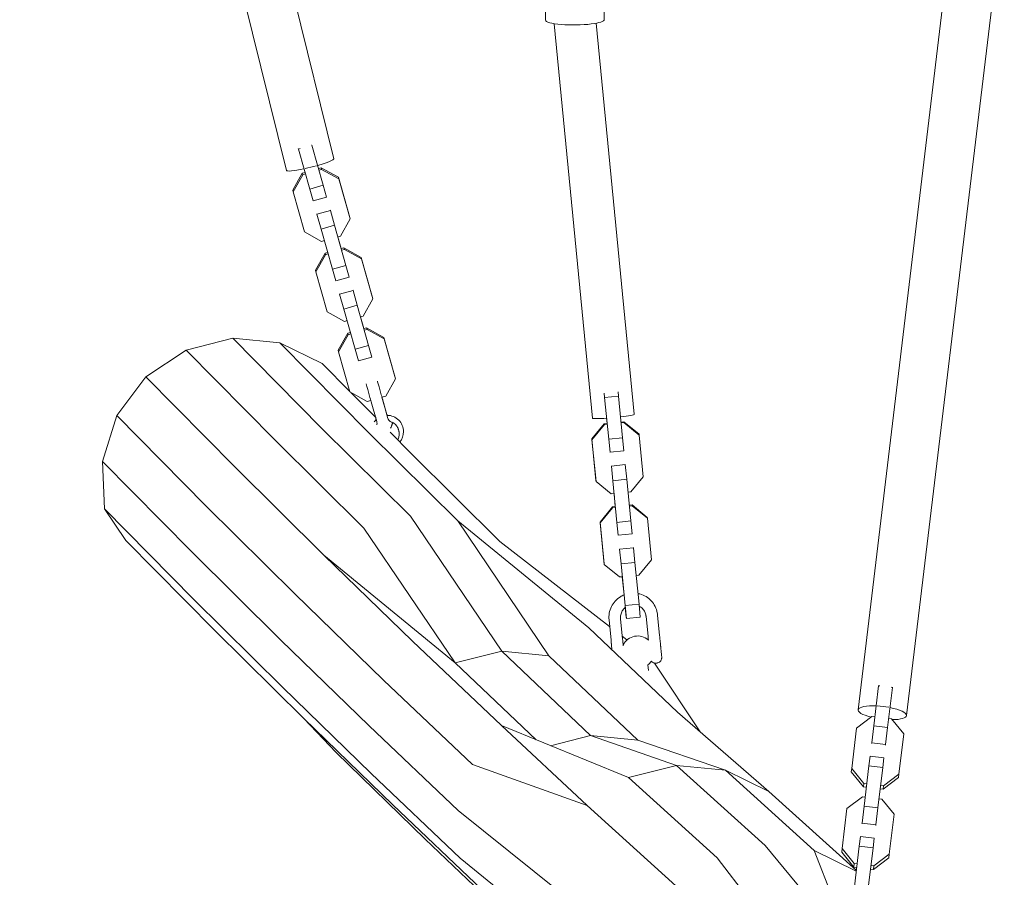
# Model space of a CAD drawing. Units: millimetres. Extents: x -9083 to 9040, y -7481 to 7545.
# Drawn here: x 5549 to 5972, y 762 to 1130 of the extents above; entities that cross this region are included whole.
import ezdxf

# ---------------------------------------------------------------- set-up
doc = ezdxf.new("R2010")
doc.units = ezdxf.units.MM
doc.header["$LTSCALE"] = 20
doc.layers.add('2d', color=230, linetype='Continuous')

msp = doc.modelspace()

# ---------------------------------------------------------------- linework, layer by layer
at = {"layer": '2d', "lineweight": 0}
for p, q in [((5683.87, 1070.61), (5569.01, 1537.49)), ((5663.48, 1065.6), (5548.79, 1531.78)), ((5799.67, 1199.39), (5800.21, 1130.44)), ((5951.03, 1180.86), (5909.36, 833.61)), ((5972.25, 1181.41), (5930.21, 831.11)), ((5774.69, 1160.48), (5774.93, 1130.24)), ((5778.68, 1128.72), (5795.2, 959.01)), ((5796.75, 1128.91), (5813.11, 960.75)), ((5674.24, 1076.4), (5674.42, 1076.45)), ((5674.42, 1076.45), (5674.4, 1076.5)), ((5679.32, 1059.2), (5674.42, 1076.45)), ((5668.57, 1075.07), (5668.64, 1074.81)), ((5668.64, 1074.81), (5669.44, 1075.04)), ((5668.64, 1074.81), (5673.54, 1057.56)), ((5676.91, 1067.74), (5677.29, 1066.38)), ((5670.34, 1064.41), (5666.21, 1057.06)), ((5666.39, 1056.42), (5670.52, 1063.76)), ((5671.5, 1064.74), (5670.34, 1064.41)), ((5670.52, 1063.76), (5670.34, 1064.41)), ((5670.52, 1063.76), (5671.69, 1064.09)), ((5678.47, 1066.72), (5677.29, 1066.38)), ((5677.47, 1065.73), (5678.64, 1066.07)), ((5678.64, 1066.07), (5678.47, 1066.72)), ((5685.84, 1062.64), (5678.47, 1066.72)), ((5678.64, 1066.07), (5686.01, 1061.99)), ((5673.54, 1057.56), (5679.32, 1059.2)), ((5680.76, 1054.13), (5679.32, 1059.2)), ((5686.01, 1061.99), (5685.84, 1062.64)), ((5690.74, 1045.38), (5685.84, 1062.64)), ((5686.01, 1061.99), (5690.91, 1044.73)), ((5666.39, 1056.42), (5666.21, 1057.06)), ((5671.29, 1039.16), (5666.39, 1056.42)), ((5673.54, 1057.56), (5674.99, 1052.49)), ((5674.99, 1052.49), (5680.76, 1054.13)), ((5680.72, 1054.26), (5680.76, 1054.13)), ((5676.58, 1046.89), (5676.62, 1046.76)), ((5676.62, 1046.76), (5682.39, 1048.39)), ((5676.62, 1046.76), (5678.42, 1040.4)), ((5682.39, 1048.39), (5682.35, 1048.53)), ((5684.19, 1042.04), (5682.39, 1048.39)), ((5678.42, 1040.4), (5684.19, 1042.04)), ((5689.09, 1024.78), (5684.19, 1042.04)), ((5690.91, 1044.73), (5686.79, 1037.39)), ((5690.91, 1044.73), (5690.74, 1045.38)), ((5678.66, 1035.08), (5671.29, 1039.16)), ((5678.42, 1040.4), (5683.32, 1023.15)), ((5679.83, 1035.42), (5678.66, 1035.08)), ((5686.79, 1037.39), (5685.61, 1037.06)), ((5685.62, 1037.06), (5687.07, 1031.97)), ((5680.11, 1030), (5675.98, 1022.65)), ((5676.16, 1022), (5680.29, 1029.35)), ((5681.28, 1030.33), (5680.11, 1030)), ((5680.29, 1029.35), (5680.11, 1030)), ((5680.29, 1029.35), (5681.46, 1029.68)), ((5688.24, 1032.3), (5687.06, 1031.97)), ((5687.24, 1031.32), (5688.42, 1031.65)), ((5688.42, 1031.65), (5688.24, 1032.3)), ((5695.61, 1028.22), (5688.24, 1032.3)), ((5688.42, 1031.65), (5695.79, 1027.57)), ((5683.32, 1023.15), (5689.09, 1024.78)), ((5690.53, 1019.72), (5689.09, 1024.78)), ((5695.79, 1027.57), (5695.61, 1028.22)), ((5700.51, 1010.97), (5695.61, 1028.22)), ((5695.79, 1027.57), (5700.69, 1010.32)), ((5676.16, 1022), (5675.98, 1022.65)), ((5681.06, 1004.75), (5676.16, 1022)), ((5683.32, 1023.15), (5684.76, 1018.08)), ((5684.76, 1018.08), (5690.53, 1019.72)), ((5690.5, 1019.85), (5690.53, 1019.72)), ((5686.35, 1012.48), (5686.39, 1012.34)), ((5686.39, 1012.34), (5692.16, 1013.98)), ((5686.39, 1012.34), (5688.19, 1005.99)), ((5692.16, 1013.98), (5692.12, 1014.11)), ((5693.96, 1007.63), (5692.16, 1013.98)), ((5700.69, 1010.32), (5696.56, 1002.98)), ((5700.69, 1010.32), (5700.51, 1010.97)), ((5688.43, 1000.67), (5681.06, 1004.75)), ((5688.19, 1005.99), (5693.96, 1007.63)), ((5688.19, 1005.99), (5693.09, 988.73)), ((5698.86, 990.37), (5693.96, 1007.63)), ((5689.6, 1001), (5688.43, 1000.67)), ((5696.56, 1002.98), (5695.38, 1002.64)), ((5695.39, 1002.65), (5696.84, 997.56)), ((5689.88, 995.58), (5685.76, 988.24)), ((5691.05, 995.91), (5689.88, 995.58)), ((5690.06, 994.93), (5689.88, 995.58)), ((5690.06, 994.93), (5691.23, 995.27)), ((5698.01, 997.89), (5696.83, 997.55)), ((5697.01, 996.91), (5698.19, 997.24)), ((5698.19, 997.24), (5698.01, 997.89)), ((5705.38, 993.81), (5698.01, 997.89)), ((5698.19, 997.24), (5705.56, 993.16)), ((5640.43, 993.42), (5620.42, 988.34)), ((5640.43, 993.42), (5678.66, 954.74)), ((5640.43, 993.42), (5660.73, 991.43)), ((5660.73, 991.43), (5698.97, 952.74)), ((5660.73, 991.43), (5678.88, 982.58)), ((5685.93, 987.59), (5690.06, 994.93)), ((5705.56, 993.16), (5705.38, 993.81)), ((5710.28, 976.55), (5705.38, 993.81)), ((5705.56, 993.16), (5710.46, 975.91)), ((5603.11, 976.77), (5620.42, 988.34)), ((5620.42, 988.34), (5658.65, 949.65)), ((5685.93, 987.59), (5685.76, 988.24)), ((5690.83, 970.34), (5685.93, 987.59)), ((5693.09, 988.73), (5698.86, 990.37)), ((5693.09, 988.73), (5694.53, 983.67)), ((5700.3, 985.3), (5698.86, 990.37)), ((5678.88, 982.58), (5690.78, 970.54)), ((5694.53, 983.67), (5700.3, 985.3)), ((5700.27, 985.44), (5700.3, 985.3)), ((5590.6, 960.13), (5603.11, 976.77)), ((5603.11, 976.77), (5641.35, 938.07)), ((5710.46, 975.91), (5706.33, 968.56)), ((5710.46, 975.91), (5710.28, 976.55)), ((5698.2, 966.26), (5690.83, 970.34)), ((5691.16, 970.16), (5701.89, 959.29)), ((5800.18, 969.74), (5800.36, 967.92)), ((5806.33, 968.51), (5806.15, 970.32)), ((5699.79, 966.71), (5698.2, 966.26)), ((5699.98, 966.05), (5702.39, 957.55)), ((5706.33, 968.56), (5704.6, 968.07)), ((5704.61, 968.08), (5706.71, 960.69)), ((5704.78, 967.43), (5707.18, 958.97)), ((5806.33, 968.51), (5800.36, 967.92)), ((5800.36, 967.92), (5802.13, 949.99)), ((5808.1, 950.58), (5806.33, 968.51)), ((5584.4, 940.41), (5590.6, 960.13)), ((5590.6, 960.13), (5628.86, 921.42)), ((5709.14, 957.18), (5709.13, 957.21)), ((5801.43, 956.79), (5801.21, 959.07)), ((5808.63, 957.5), (5807.43, 957.38)), ((5807.47, 957.01), (5808.68, 957.13)), ((5808.68, 957.13), (5808.63, 957.5)), ((5815.16, 952.15), (5808.63, 957.5)), ((5808.68, 957.13), (5815.21, 951.78)), ((5678.66, 954.74), (5716.86, 916.86)), ((5708.13, 952.98), (5717.13, 943.88)), ((5711.51, 954.71), (5711.52, 954.69)), ((5712, 953.01), (5712, 952.99)), ((5800.22, 956.67), (5794.86, 950.15)), ((5794.91, 949.78), (5800.27, 956.3)), ((5801.44, 956.79), (5800.22, 956.67)), ((5800.27, 956.3), (5800.22, 956.67)), ((5800.27, 956.3), (5801.49, 956.42)), ((5658.65, 949.65), (5696.86, 911.76)), ((5698.97, 952.74), (5737.18, 914.85)), ((5794.86, 950.15), (5796.63, 932.22)), ((5794.91, 949.78), (5794.86, 950.15)), ((5796.67, 931.85), (5794.91, 949.78)), ((5808.1, 950.58), (5802.13, 949.99)), ((5802.13, 949.99), (5802.67, 944.43)), ((5808.64, 945.02), (5808.1, 950.58)), ((5815.21, 951.78), (5815.16, 952.15)), ((5815.21, 951.78), (5816.98, 933.85)), ((5802.67, 944.43), (5802.66, 944.5)), ((5808.64, 945.02), (5802.67, 944.43)), ((5584.4, 940.41), (5622.67, 901.69)), ((5585.25, 920), (5584.4, 940.41)), ((5717.13, 943.88), (5755.34, 905.99)), ((5641.35, 938.07), (5679.57, 900.18)), ((5803.25, 938.54), (5803.26, 938.47)), ((5809.23, 939.06), (5803.26, 938.47)), ((5803.26, 938.47), (5803.89, 932.17)), ((5809.23, 939.06), (5809.22, 939.13)), ((5809.86, 932.75), (5809.23, 939.06)), ((5796.67, 931.85), (5796.63, 932.22)), ((5803.21, 926.5), (5796.67, 931.85)), ((5809.86, 932.75), (5803.89, 932.17)), ((5803.89, 932.17), (5805.65, 914.24)), ((5811.63, 914.83), (5809.86, 932.75)), ((5816.98, 933.85), (5811.61, 927.33)), ((5804.42, 926.62), (5803.21, 926.5)), ((5804.96, 921.03), (5804.41, 926.62)), ((5811.61, 927.33), (5810.4, 927.21)), ((5585.25, 920), (5623.53, 881.26)), ((5594.5, 906.51), (5585.25, 920)), ((5628.86, 921.42), (5667.08, 883.52)), ((5803.75, 920.91), (5798.39, 914.39)), ((5798.43, 914.02), (5803.79, 920.54)), ((5804.97, 921.03), (5803.75, 920.91)), ((5803.79, 920.54), (5803.75, 920.91)), ((5803.79, 920.54), (5805.01, 920.66)), ((5812.16, 921.74), (5810.96, 921.62)), ((5810.99, 921.25), (5812.2, 921.37)), ((5812.2, 921.37), (5812.16, 921.74)), ((5818.69, 916.39), (5812.16, 921.74)), ((5812.2, 921.37), (5818.73, 916.02)), ((5716.86, 916.86), (5756.08, 858.9)), ((5737.18, 914.85), (5793.53, 868.9)), ((5737.18, 914.85), (5776.39, 856.9)), ((5811.63, 914.83), (5805.65, 914.24)), ((5812.17, 909.26), (5811.63, 914.83)), ((5818.73, 916.02), (5818.69, 916.39)), ((5818.73, 916.02), (5820.5, 898.1)), ((5696.86, 911.76), (5736.08, 853.81)), ((5798.39, 914.39), (5800.16, 896.46)), ((5798.43, 914.02), (5798.39, 914.39)), ((5800.2, 896.09), (5798.43, 914.02)), ((5805.65, 914.24), (5806.2, 908.67)), ((5594.5, 906.51), (5632.78, 867.77)), ((5806.2, 908.67), (5806.19, 908.74)), ((5812.17, 909.26), (5806.2, 908.67)), ((5755.34, 905.99), (5802.52, 869.45)), ((5806.77, 902.78), (5806.78, 902.71)), ((5812.75, 903.3), (5806.78, 902.71)), ((5806.78, 902.71), (5807.41, 896.41)), ((5812.75, 903.3), (5812.75, 903.37)), ((5813.38, 897), (5812.75, 903.3)), ((5622.67, 901.69), (5660.91, 863.77)), ((5679.57, 900.18), (5736.08, 853.81)), ((5679.57, 900.18), (5717.76, 863.09)), ((5820.5, 898.1), (5815.14, 891.57)), ((5800.2, 896.09), (5800.16, 896.46)), ((5806.73, 890.74), (5800.2, 896.09)), ((5813.38, 897), (5807.41, 896.41)), ((5807.41, 896.41), (5809.18, 878.48)), ((5815.15, 879.07), (5813.38, 897)), ((5807.95, 890.86), (5806.73, 890.74)), ((5808.7, 883.05), (5807.93, 890.86)), ((5815.14, 891.57), (5813.93, 891.45)), ((5623.53, 881.26), (5661.79, 843.33)), ((5667.08, 883.52), (5705.29, 846.41)), ((5815.15, 879.07), (5809.18, 878.48)), ((5809.18, 878.48), (5809.72, 872.91)), ((5809.66, 873.43), (5809.24, 877.61)), ((5815.69, 873.5), (5815.15, 879.07)), ((5807.22, 872.8), (5808.09, 863.97)), ((5809.72, 872.91), (5809.66, 873.43)), ((5815.69, 873.5), (5809.72, 872.91)), ((5818.16, 873.89), (5819.03, 865.09)), ((5823.12, 874.58), (5823.11, 874.59)), ((5823.14, 874.37), (5824.01, 865.54)), ((5793.53, 868.9), (5831.71, 832.61)), ((5802.24, 872.32), (5803.11, 863.52)), ((5632.78, 867.77), (5671.04, 829.84)), ((5807.96, 865.24), (5809.97, 863.68)), ((5660.91, 863.77), (5699.13, 826.66)), ((5717.76, 863.09), (5755.94, 826.8)), ((5824.41, 861.51), (5824.41, 861.51)), ((5756.08, 858.9), (5736.08, 853.81)), ((5756.08, 858.9), (5794.31, 822.58)), ((5756.08, 858.9), (5776.39, 856.9)), ((5776.39, 856.9), (5814.62, 820.57)), ((5736.08, 853.81), (5770.94, 820.68)), ((5819.21, 850.53), (5818.97, 852.98)), ((5821.85, 853.73), (5841.43, 824.18)), ((5822.56, 853.71), (5822.76, 853.73)), ((5661.79, 843.33), (5700.02, 806.2)), ((5705.29, 846.41), (5743.48, 810.11)), ((5918.16, 844), (5916.08, 826.69)), ((5918.17, 844.09), (5918.16, 844)), ((5918.16, 844), (5918.67, 843.94)), ((5922.04, 825.97), (5924.12, 843.28)), ((5923.61, 843.34), (5924.12, 843.28)), ((5924.12, 843.28), (5924.13, 843.38)), ((5831.71, 832.61), (5871.05, 798.48)), ((5908.72, 825.74), (5915.34, 830.76)), ((5915.34, 830.76), (5916.56, 830.61)), ((5671.04, 829.84), (5709.27, 792.71)), ((5684.87, 815.19), (5671.04, 829.84)), ((5699.13, 826.66), (5737.33, 790.34)), ((5755.94, 826.8), (5810.68, 804.46)), ((5755.94, 826.8), (5792.87, 792.49)), ((5916.08, 826.69), (5915.21, 819.42)), ((5916.08, 826.69), (5922.04, 825.97)), ((5921.17, 818.71), (5922.04, 825.97)), ((5922.51, 829.9), (5923.73, 829.75)), ((5923.73, 829.75), (5928.97, 823.31)), ((5794.31, 822.58), (5777.06, 818.18)), ((5794.31, 822.58), (5831.31, 809.73)), ((5794.31, 822.58), (5814.62, 820.57)), ((5906.64, 808.43), (5908.72, 825.74)), ((5928.97, 823.31), (5926.9, 806)), ((5814.62, 820.57), (5852.28, 807.65)), ((5915.21, 819.42), (5915.17, 819.11)), ((5915.21, 819.42), (5921.17, 818.71)), ((5921.13, 818.39), (5921.17, 818.71)), ((5684.87, 815.19), (5723.11, 778.04)), ((5914.52, 813.67), (5914.02, 809.47)), ((5914.52, 813.67), (5920.48, 812.95)), ((5743.48, 810.11), (5792.87, 792.49)), ((5831.31, 809.73), (5810.68, 804.46)), ((5831.31, 809.73), (5869.45, 775.21)), ((5831.31, 809.73), (5852.28, 807.65)), ((5914.02, 809.47), (5911.94, 792.16)), ((5914.02, 809.47), (5919.98, 808.76)), ((5919.98, 808.76), (5920.48, 812.95)), ((5700.02, 806.2), (5738.24, 769.87)), ((5852.28, 807.65), (5890.42, 773.13)), ((5852.28, 807.65), (5871.05, 798.48)), ((5906.46, 806.89), (5906.64, 808.43)), ((5906.46, 806.89), (5911.7, 800.45)), ((5911.89, 801.99), (5906.64, 808.43)), ((5917.9, 791.45), (5919.98, 808.76)), ((5926.9, 806), (5920.28, 800.98)), ((5926.71, 804.46), (5926.9, 806)), ((5810.68, 804.46), (5848.82, 769.94)), ((5911.7, 800.45), (5911.89, 801.99)), ((5911.7, 800.45), (5912.92, 800.3)), ((5913.1, 801.84), (5911.89, 801.99)), ((5920.28, 800.98), (5919.06, 801.13)), ((5920.09, 799.44), (5926.71, 804.46)), ((5920.09, 799.44), (5920.28, 800.98)), ((5871.05, 798.48), (5908.62, 764.48)), ((5904.58, 791.22), (5911.2, 796.24)), ((5911.2, 796.24), (5912.41, 796.09)), ((5918.87, 799.59), (5920.09, 799.44)), ((5709.27, 792.71), (5747.49, 756.37)), ((5792.87, 792.49), (5831.02, 757.96)), ((5911.94, 792.16), (5911.07, 784.9)), ((5911.94, 792.16), (5917.9, 791.45)), ((5918.37, 795.37), (5919.59, 795.23)), ((5919.59, 795.23), (5924.83, 788.79)), ((5737.33, 790.34), (5780.91, 755.39)), ((5902.5, 773.91), (5904.58, 791.22)), ((5917.03, 784.18), (5917.9, 791.45)), ((5924.83, 788.79), (5922.75, 771.48)), ((5911.07, 784.9), (5911.03, 784.58)), ((5911.07, 784.9), (5917.03, 784.18)), ((5916.99, 783.87), (5917.03, 784.18)), ((5723.11, 778.04), (5761.34, 741.7)), ((5869.45, 775.21), (5898.18, 740.41)), ((5909.87, 774.95), (5907.8, 757.64)), ((5910.38, 779.14), (5909.87, 774.95)), ((5909.87, 774.95), (5915.83, 774.23)), ((5910.38, 779.14), (5916.34, 778.43)), ((5915.83, 774.23), (5916.34, 778.43)), ((5890.42, 773.13), (5899.37, 750.36)), ((5890.42, 773.13), (5908.59, 764.25)), ((5902.31, 772.36), (5902.5, 773.91)), ((5902.31, 772.36), (5907.56, 765.92)), ((5907.74, 767.47), (5902.5, 773.91)), ((5913.75, 756.93), (5915.83, 774.23)), ((5922.75, 771.48), (5916.13, 766.46)), ((5922.57, 769.93), (5922.75, 771.48)), ((5738.24, 769.87), (5781.87, 734.25)), ((5848.82, 769.94), (5887.15, 719.68)), ((5907.56, 765.92), (5907.74, 767.47)), ((5908.96, 767.32), (5907.74, 767.47)), ((5916.13, 766.46), (5914.92, 766.61)), ((5915.95, 764.92), (5922.57, 769.93)), ((5907.56, 765.92), (5908.77, 765.78)), ((5914.73, 765.06), (5915.95, 764.92)), ((5915.95, 764.92), (5916.13, 766.46))]:
    msp.add_line(p, q, dxfattribs=at)
for centre, start, end in [((5706.86, 953.26), 132.3544, 143.0488), ((5706.86, 953.26), 0, 90.3022), ((5706.86, 953.26), 320.5192, 0), ((5814.56, 858.38), 48.76, 152.9221), ((5814.56, 858.38), 309.096, 327.2697)]:
    msp.add_arc(centre, 7, start, end, dxfattribs=at)
for centre, major_axis, ratio, start_param, end_param in [((5787.57, 1130.34), (12.64, 0.1), 0.171787, 3.141594, 5.302721), ((5787.57, 1130.34), (12.64, 0.1), 0.171787, 5.302721, 6.283187), ((5673.68, 1068.11), (-10.2, -2.51), 0.111885, 1.334253, 1.81349), ((5673.68, 1068.11), (-10.2, -2.51), 0.111885, 1.863808, 3.141593), ((5673.68, 1068.11), (-10.2, -2.51), 0.111885, 0, 1.283922), ((5699.98, 956.86), (-2.41, -0.66), 0.993716, 3.141593, 3.149518), ((5804.16, 959.88), (-8.96, -0.87), 0.061747, 0, 1.232275), ((5804.16, 959.88), (-8.96, -0.87), 0.061747, 1.912199, 3.141593), ((5812.69, 873.35), (5.46, 0.65), 0.998091, 6.263197, 6.28206), ((5820.55, 874.13), (2.39, 0.24), 0.061749, 3.141593, 3.142829), ((5812.69, 873.34), (-10.43, -1.24), 0.998091, 3.121604, 3.141593), ((5820.75, 874.13), (2.39, 0.24), 0.061749, 0, 0.001237), ((5821.42, 865.33), (2.39, 0.24), 0.061749, 3.141593, 3.142829), ((5805.49, 863.76), (2.39, 0.24), 0.061749, 3.141593, 3.142829), ((5822.02, 861.27), (2.39, 0.24), 0.674178, 6.281514, 6.283185), ((5822.25, 859), (-2.39, -0.24), 0.061749, 3.141593, 3.142801), ((5919.79, 832.36), (-10.43, 1.25), 0.259031, 5.002141, 7.404169), ((5919.79, 832.36), (-10.43, 1.25), 0.259031, 4.47277, 4.952008), ((5919.79, 832.36), (-10.43, 1.25), 0.259031, 3.16564, 4.422637), ((5919.79, 832.36), (-10.43, 1.25), 0.259031, 2.020609, 3.16564)]:
    msp.add_ellipse(centre, major_axis=major_axis, ratio=ratio, start_param=start_param, end_param=end_param, dxfattribs=at)
for points, knots in [([(5702.65, 974.94), (5702.71, 974.74), (5702.77, 974.51), (5702.99, 973.76), (5703.16, 973.15), (5703.54, 971.81), (5703.75, 971.06), (5704.19, 969.5), (5704.43, 968.68), (5704.7, 967.73), (5704.74, 967.58), (5704.78, 967.43)], [7.484174, 7.484174, 7.484174, 7.484174, 8.777081, 8.777081, 11.283401, 11.283401, 13.797214, 13.797214, 16.312644, 16.312644, 16.773711, 16.773711, 16.773711, 16.773711]), ([(5699.98, 966.05), (5699.74, 966.86), (5699.5, 967.71), (5699.05, 969.32), (5698.83, 970.1), (5698.43, 971.52), (5698.24, 972.17), (5697.97, 973.13), (5697.87, 973.5), (5697.78, 973.79)], [0, 0, 0, 0, 2.570865, 2.570865, 5.119373, 5.119373, 7.668412, 7.668412, 9.614018, 9.614018, 9.614018, 9.614018]), ([(5701.98, 958.28), (5701.99, 958.38), (5702, 958.49), (5702, 958.74), (5701.99, 958.89), (5701.97, 959.04)], [1.2878333, 1.2878333, 1.2878333, 1.2878333, 1.6124111, 1.6124111, 2.0658777, 2.0658777, 2.0658777, 2.0658777]), ([(5702.36, 956.16), (5702.43, 956.39), (5702.47, 956.63), (5702.48, 957.09), (5702.45, 957.32), (5702.39, 957.54)], [0.881569, 0.881569, 0.881569, 0.881569, 1.612411, 1.612411, 2.306112, 2.306112, 2.306112, 2.306112]), ([(5707.18, 958.97), (5707.26, 958.71), (5707.38, 958.46), (5707.68, 958.02), (5707.88, 957.82), (5708.3, 957.51), (5708.55, 957.38), (5708.91, 957.27), (5709.01, 957.24), (5709.12, 957.22)], [0, 0, 0, 0, 0.830286, 0.830286, 1.644518, 1.644518, 2.453235, 2.453235, 2.782388, 2.782388, 2.782388, 2.782388]), ([(5709.14, 957.18), (5709.14, 957.17), (5709.14, 957.14), (5709.13, 957.07), (5709.13, 957.04), (5709.12, 957), (5709.12, 956.97), (5709.11, 956.94), (5709.11, 956.93), (5709.1, 956.92), (5709.1, 956.91), (5709.1, 956.91), (5709.09, 956.85), (5709.07, 956.78), (5709.03, 956.63), (5709.02, 956.58), (5708.99, 956.5), (5708.98, 956.46), (5708.97, 956.42), (5708.96, 956.39), (5708.95, 956.37), (5708.95, 956.35), (5708.94, 956.34), (5708.9, 956.22), (5708.86, 956.09), (5708.79, 955.89), (5708.77, 955.83), (5708.73, 955.73), (5708.71, 955.67), (5708.69, 955.61), (5708.68, 955.59), (5708.67, 955.57), (5708.67, 955.56), (5708.57, 955.32), (5708.45, 955.02), (5708.3, 954.69)], [0, 0, 0, 0, 0.125, 0.125, 0.1875, 0.1875, 0.21875, 0.234375, 0.242188, 0.246094, 0.246094, 0.25, 0.25, 0.375, 0.375, 0.4375, 0.4375, 0.46875, 0.46875, 0.484375, 0.492188, 0.492188, 0.5, 0.5, 0.625, 0.625, 0.6875, 0.6875, 0.71875, 0.734375, 0.742187, 0.742187, 0.75, 0.75, 1, 1, 1, 1]), ([(5709.12, 957.22), (5709.65, 956.94), (5710.13, 956.57), (5710.93, 955.72), (5711.27, 955.24), (5711.51, 954.72)], [0, 0, 0, 0, 1.782458, 1.782458, 3.508199, 3.508199, 3.508199, 3.508199]), ([(5712, 952.98), (5712.07, 952.4), (5712.04, 951.79), (5711.8, 950.69), (5711.61, 950.19), (5711.35, 949.72)], [0, 0, 0, 0, 1.778118, 1.778118, 3.369663, 3.369663, 3.369663, 3.369663]), ([(5711.74, 953.92), (5711.71, 954.02), (5711.68, 954.11), (5711.63, 954.29), (5711.61, 954.37), (5711.56, 954.53), (5711.54, 954.6), (5711.52, 954.7), (5711.51, 954.73), (5711.51, 954.71)], [0.001173275, 0.001173275, 0.001173275, 0.001173275, 0.00146632, 0.00146632, 0.001759364, 0.001759364, 0.002052409, 0.002052409, 0.002345454, 0.002345454, 0.002345454, 0.002345454]), ([(5711.52, 954.69), (5711.52, 954.68), (5711.53, 954.63), (5711.57, 954.5), (5711.59, 954.42), (5711.67, 954.15), (5711.72, 953.96), (5711.78, 953.78)], [0, 0, 0, 0, 0.000293319, 0.000293319, 0.000586637, 0.000586637, 0.001173275, 0.001173275, 0.001173275, 0.001173275]), ([(5712, 953.01), (5711.99, 953.02), (5711.98, 953.07), (5711.94, 953.2), (5711.92, 953.28), (5711.84, 953.54), (5711.79, 953.74), (5711.74, 953.92)], [0, 0, 0, 0, 0.000293319, 0.000293319, 0.000586637, 0.000586637, 0.001173275, 0.001173275, 0.001173275, 0.001173275]), ([(5711.78, 953.78), (5711.8, 953.68), (5711.83, 953.59), (5711.88, 953.41), (5711.9, 953.33), (5711.95, 953.17), (5711.97, 953.1), (5711.99, 953.01), (5712, 952.98), (5712, 952.98)], [0.001173275, 0.001173275, 0.001173275, 0.001173275, 0.00146632, 0.00146632, 0.001759364, 0.001759364, 0.002052409, 0.002052409, 0.002304315, 0.002304315, 0.002304315, 0.002304315]), ([(5802.24, 872.32), (5802.14, 873.29), (5802.18, 874.28), (5802.53, 876.18), (5802.84, 877.12), (5803.7, 878.85), (5804.25, 879.66), (5805.55, 881.09), (5806.3, 881.73), (5807.63, 882.55), (5808.16, 882.83), (5808.72, 883.05)], [0, 0, 0, 0, 2.918683, 2.918683, 5.818077, 5.818077, 8.717951, 8.717951, 11.618183, 11.618183, 13.404337, 13.404337, 13.404337, 13.404337]), ([(5814.7, 883.64), (5814.98, 883.59), (5815.25, 883.52), (5816.45, 883.19), (5817.35, 882.79), (5819, 881.79), (5819.76, 881.16), (5821.07, 879.74), (5821.63, 878.93), (5822.5, 877.2), (5822.82, 876.27), (5823.05, 875.08), (5823.08, 874.84), (5823.11, 874.59)], [19.482886, 19.482886, 19.482886, 19.482886, 20.32081, 20.32081, 23.221791, 23.221791, 26.122498, 26.122498, 29.02282, 29.02282, 31.922762, 31.922762, 32.668587, 32.668587, 32.668587, 32.668587]), ([(5809.25, 877.62), (5809.08, 877.48), (5808.92, 877.34), (5808.36, 876.77), (5808.01, 876.28), (5807.5, 875.24), (5807.32, 874.67), (5807.18, 873.66), (5807.17, 873.23), (5807.22, 872.8)], [11.657338, 11.657338, 11.657338, 11.657338, 12.304629, 12.304629, 14.056579, 14.056579, 15.810436, 15.810436, 17.108177, 17.108177, 17.108177, 17.108177]), ([(5818.15, 873.99), (5818.08, 874.58), (5817.91, 875.16), (5817.4, 876.22), (5817.06, 876.72), (5816.25, 877.56), (5815.78, 877.92), (5815.25, 878.19), (5815.24, 878.2), (5815.24, 878.2)], [0, 0, 0, 0, 1.78773, 1.78773, 3.543126, 3.543126, 5.298457, 5.298457, 5.324739, 5.324739, 5.324739, 5.324739]), ([(5808.37, 861.1), (5808.35, 861.3), (5808.33, 861.52), (5808.29, 861.92), (5808.26, 862.19), (5808.23, 862.52), (5808.22, 862.66), (5808.21, 862.75), (5808.2, 862.8), (5808.16, 863.22), (5808.12, 863.59), (5808.09, 863.97)], [0.3415962, 0.3415962, 0.3415962, 0.3415962, 0.5, 0.5, 0.625, 0.6875, 0.71875, 0.71875, 0.75, 0.75, 0.999919, 0.999919, 0.999919, 0.999919]), ([(5819.17, 863.61), (5819.17, 863.66), (5819.16, 863.71), (5819.15, 863.8), (5819.15, 863.85), (5819.11, 864.29), (5819.07, 864.69), (5819.03, 865.09)], [0.6887037, 0.6887037, 0.6887037, 0.6887037, 0.71875, 0.71875, 0.75, 0.75, 1, 1, 1, 1]), ([(5824.41, 861.51), (5824.4, 861.63), (5824.38, 861.82), (5824.35, 862.06), (5824.34, 862.17), (5824.33, 862.25), (5824.33, 862.28), (5824.3, 862.63), (5824.26, 862.96), (5824.21, 863.49), (5824.18, 863.76), (5824.15, 864.09), (5824.14, 864.23), (5824.13, 864.33), (5824.12, 864.37), (5824.08, 864.79), (5824.05, 865.16), (5824.01, 865.54)], [0.0024071, 0.0024071, 0.0024071, 0.0024071, 0.125, 0.1875, 0.21875, 0.21875, 0.25, 0.25, 0.5, 0.5, 0.625, 0.6875, 0.71875, 0.71875, 0.75, 0.75, 0.999919, 0.999919, 0.999919, 0.999919]), ([(5803.5, 859.54), (5803.49, 859.63), (5803.47, 859.79), (5803.45, 860.01), (5803.44, 860.11), (5803.43, 860.17), (5803.43, 860.2), (5803.4, 860.53), (5803.37, 860.85), (5803.32, 861.38), (5803.29, 861.65), (5803.26, 861.99), (5803.24, 862.13), (5803.23, 862.23), (5803.23, 862.28), (5803.18, 862.72), (5803.15, 863.12), (5803.11, 863.52)], [0, 0, 0, 0, 0.125, 0.1875, 0.21875, 0.21875, 0.25, 0.25, 0.5, 0.5, 0.625, 0.6875, 0.71875, 0.71875, 0.75, 0.75, 1, 1, 1, 1]), ([(5824.63, 859.24), (5824.61, 859.45), (5824.59, 859.67), (5824.56, 859.99), (5824.55, 860.09), (5824.53, 860.29), (5824.51, 860.49), (5824.49, 860.69), (5824.48, 860.83), (5824.47, 860.87), (5824.46, 860.96), (5824.44, 861.17), (5824.42, 861.36), (5824.41, 861.51)], [0.8283298, 0.8283298, 0.8283298, 0.8283298, 0.8712474, 0.8712474, 0.8927061, 0.8927061, 0.9141649, 0.9356237, 0.9356237, 0.9463531, 0.9463531, 0.9570825, 1, 1, 1, 1]), ([(5824.63, 859.24), (5824.67, 858.9), (5824.7, 858.57), (5824.76, 857.95), (5824.79, 857.67), (5824.84, 857.17), (5824.86, 856.95), (5824.89, 856.61), (5824.9, 856.48), (5824.91, 856.38), (5824.91, 856.36), (5824.92, 856.34), (5824.92, 856.33), (5824.92, 856.31), (5824.92, 856.3), (5824.92, 856.29), (5824.92, 856.28), (5824.92, 856.26), (5824.92, 856.26), (5824.92, 856.23), (5824.92, 856.22), (5824.93, 856.19), (5824.93, 856.17), (5824.93, 856.13), (5824.93, 856.1), (5824.93, 856.01), (5824.92, 855.95), (5824.9, 855.72), (5824.87, 855.56), (5824.75, 855.16), (5824.64, 854.93), (5824.35, 854.52), (5824.16, 854.33), (5823.75, 854.03), (5823.52, 853.91), (5823.26, 853.82), (5823.24, 853.81), (5823.21, 853.81)], [0, 0, 0, 0, 1.007068, 1.007068, 1.996272, 1.996272, 2.987155, 2.987155, 3.982083, 3.982083, 4.239919, 4.239919, 4.433217, 4.433217, 4.505798, 4.505798, 4.551758, 4.551758, 4.591359, 4.591359, 4.642136, 4.642136, 4.692607, 4.692607, 4.77781, 4.77781, 4.969179, 4.969179, 5.459642, 5.459642, 6.211516, 6.211516, 6.976393, 6.976393, 7.741112, 7.741112, 7.809403, 7.809403, 7.809403, 7.809403]), ([(5822.1, 853.7), (5821.84, 853.72), (5821.59, 853.79), (5821.11, 854), (5820.89, 854.15), (5820.6, 854.41), (5820.51, 854.51), (5820.43, 854.61)], [0, 0, 0, 0, 0.777836, 0.777836, 1.558051, 1.558051, 1.952175, 1.952175, 1.952175, 1.952175]), ([(5822.56, 853.71), (5822.48, 853.71), (5822.4, 853.7), (5822.26, 853.69), (5822.21, 853.69), (5822.14, 853.69), (5822.12, 853.69), (5822.1, 853.7)], [0, 0, 0, 0, 0.000253669, 0.000253669, 0.0005073379, 0.0005073379, 0.000674442, 0.000674442, 0.000674442, 0.000674442]), ([(5823.21, 853.81), (5823.2, 853.8), (5823.18, 853.8), (5823.11, 853.78), (5823.06, 853.77), (5822.93, 853.75), (5822.85, 853.74), (5822.76, 853.73)], [0.0013588727, 0.0013588727, 0.0013588727, 0.0013588727, 0.0015220138, 0.0015220138, 0.0017756828, 0.0017756828, 0.0020293518, 0.0020293518, 0.0020293518, 0.0020293518])]:
    msp.add_open_spline(points, degree=3, knots=knots, dxfattribs=at)
for points in [[(5706.71, 960.69), (5706.75, 960.54), (5706.81, 960.4), (5706.88, 960.26)], [(5709.12, 957.22), (5709.13, 957.22), (5709.13, 957.21), (5709.13, 957.21)], [(5803.51, 859.42), (5803.5, 859.46), (5803.5, 859.5), (5803.5, 859.54)]]:
    msp.add_open_spline(points, degree=3, dxfattribs=at)

doc.saveas('drawing.dxf')
